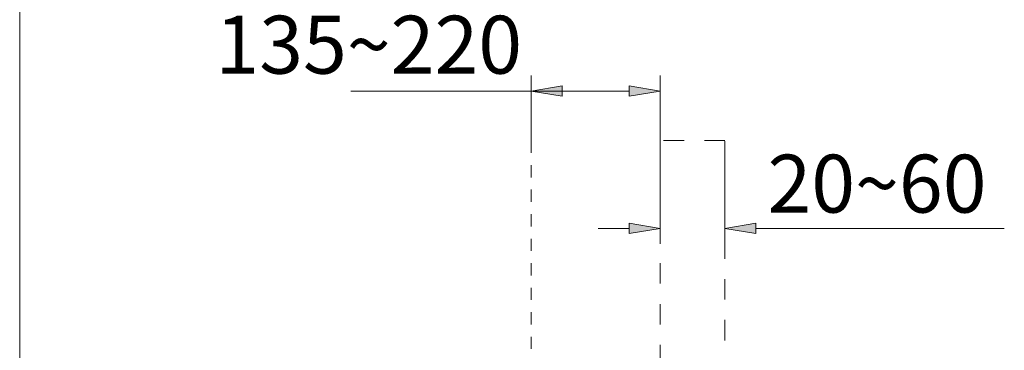
# Model space of a CAD drawing. Units: millimetres. Extents: x 0 to 250, y -250 to 0.
# Drawn here: x 0 to 85, y -112 to -84 of the extents above; entities that cross this region are included whole.
import ezdxf

# ---------------------------------------------------------------- set-up
doc = ezdxf.new("R2010")
doc.units = ezdxf.units.MM
doc.header["$MEASUREMENT"] = 0
doc.linetypes.add('AI-Linetype-13156', pattern=[3.527778, 1.763889, -1.763889])
doc.linetypes.add('AI-Linetype-7424', pattern=[2.116667, 1.058333, -1.058333])
doc.layers.add('Layer 1', color=7, linetype='Continuous', lineweight=0)

msp = doc.modelspace()

# ---------------------------------------------------------------- hatches: boundary and pattern name
at = {"layer": 'Layer 1', "transparency": 33554687}
h = msp.add_hatch(color=0, dxfattribs=at)
h.dxf.hatch_style = 2
h.paths.add_polyline_path([(46.864, -89.344), (44.188, -89.79), (46.864, -90.236)])
h = msp.add_hatch(color=0, dxfattribs=at)
h.dxf.hatch_style = 2
h.paths.add_polyline_path([(52.654, -90.236), (55.329, -89.79), (52.654, -89.344)])
h = msp.add_hatch(color=0, dxfattribs=at)
h.dxf.hatch_style = 2
h.paths.add_polyline_path([(52.654, -102.097), (55.329, -101.651), (52.654, -101.205)])
h = msp.add_hatch(color=0, dxfattribs=at)
h.dxf.hatch_style = 2
h.paths.add_polyline_path([(63.606, -101.205), (60.93, -101.651), (63.606, -102.097)])

# ---------------------------------------------------------------- linework, layer by layer
at = {"layer": 'Layer 1', "color": 0, "lineweight": 15}
for p, q in [((0, -250), (0, 0)), ((44.188, -94.025), (44.188, -88.452)), ((55.339, -94.025), (55.339, -88.452)), ((18.72, -89.79), (52.654, -89.79)), ((55.329, -94.115), (55.329, -102.989)), ((60.93, -94.115), (60.93, -102.989)), ((52.654, -101.651), (49.978, -101.651)), ((63.606, -101.651), (85.073, -101.651))]:
    msp.add_line(p, q, dxfattribs=at)
at = {"layer": 'Layer 1', "color": 0}
for p, q in [((46.864, -89.344), (44.188, -89.79)), ((44.188, -89.79), (46.864, -90.236)), ((46.864, -90.236), (46.864, -89.344)), ((55.329, -89.79), (52.654, -89.344)), ((52.654, -89.344), (52.654, -90.236)), ((52.654, -90.236), (55.329, -89.79)), ((55.329, -101.651), (52.654, -101.205)), ((52.654, -101.205), (52.654, -102.097)), ((63.606, -101.205), (60.93, -101.651)), ((63.606, -102.097), (63.606, -101.205)), ((52.654, -102.097), (55.329, -101.651)), ((60.93, -101.651), (63.606, -102.097))]:
    msp.add_line(p, q, dxfattribs=at)
at = {"layer": 'Layer 1', "color": 0, "lineweight": 0}
for p, q in [((55.329, -89.79), (55.329, -89.79)), ((44.188, -94.07), (44.188, -94.07)), ((55.329, -94.07), (55.329, -94.07)), ((60.93, -94.07), (60.93, -94.07)), ((60.93, -94.07), (60.93, -94.07)), ((60.93, -101.651), (60.93, -101.651))]:
    msp.add_line(p, q, dxfattribs=at)
at = {"layer": 'Layer 1', "color": 0, "linetype": 'AI-Linetype-7424', "lineweight": 15}
msp.add_line((44.188, -94.07), (44.188, -217.163), dxfattribs=at)
at = {"layer": 'Layer 1', "color": 0, "linetype": 'AI-Linetype-13156', "lineweight": 18}
for p, q in [((60.93, -94.07), (55.329, -94.07)), ((55.329, -94.07), (55.329, -217.152)), ((60.93, -217.152), (60.93, -94.07))]:
    msp.add_line(p, q, dxfattribs=at)

# ---------------------------------------------------------------- texts
at = {"insert": (64.609, -95.285), "char_height": 5, "width": 9.20079, "attachment_point": 1}
msp.add_mtext('{\\fArial|b0|i0|c0|p0;20~60}', dxfattribs=at)

# ---------------------------------------------------------------- next in the draw order: texts
at = {"insert": (16.907, -83.289), "char_height": 5, "width": 9.20079, "attachment_point": 1, "bg_fill": 2}
msp.add_mtext('{\\fArial|b0|i0|c0|p0;135~220}', dxfattribs=at)

doc.saveas('drawing.dxf')
